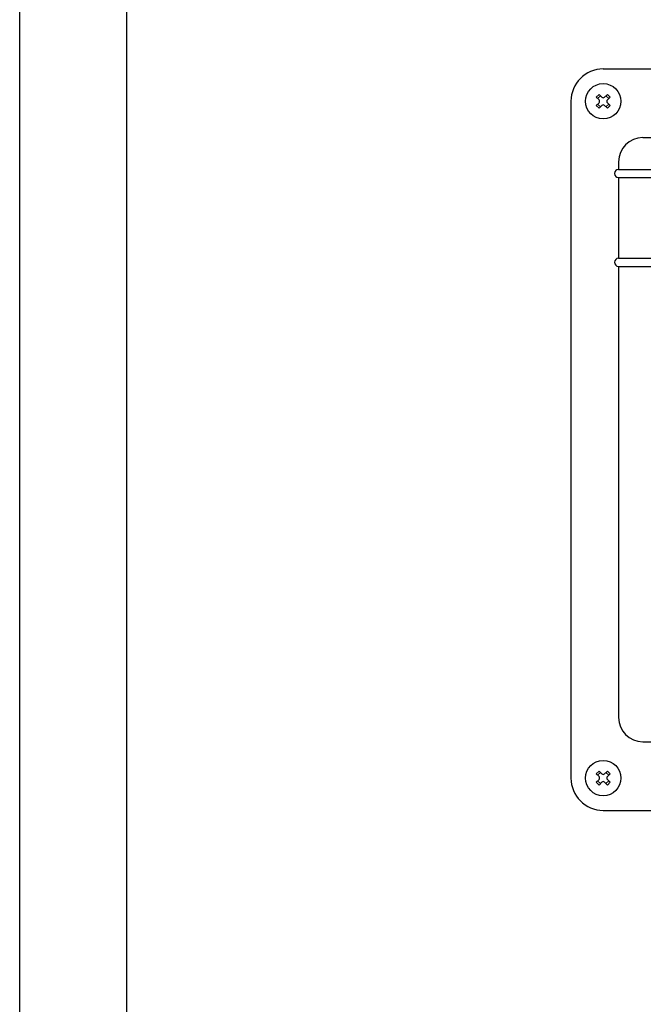
# Model space of a CAD drawing. Extents: x 0 to 70.1, y -1.4 to 44.
# Drawn here: x 0 to 3.9, y 7.8 to 13.9 of the extents above; entities that cross this region are included whole.
import ezdxf
from ezdxf.enums import TextEntityAlignment as Align

# ---------------------------------------------------------------- set-up
doc = ezdxf.new("R2010")
doc.units = 0
doc.header["$LTSCALE"] = 0.25
doc.layers.get('0').update_dxf_attribs({"linetype": 'CONTINUOUS'})
for name, color, linetype in [('0519-0516-01', 7, 'CONTINUOUS'), ('FORMAT', 6, 'CONTINUOUS'), ('FORMAT_2', 6, 'CONTINUOUS')]:
    doc.layers.add(name, color=color, linetype=linetype)
doc.styles.add('RD25', font='ROMAND.shx', dxfattribs={"height": 0.25})
doc.styles.add('ROMAND', font='ROMAND.SHX')
doc.styles.add('RS10', font='ROMANS.shx', dxfattribs={"height": 0.1})

# ---------------------------------------------------------------- blocks, each defined once
blk = doc.blocks.new('FORMAT')
at = {"layer": 'FORMAT_2', "color": 6}
blk.add_lwpolyline([(1.55, 21.29), (0.66, 21.29), (0.66, 0.67), (1.55, 0.67)], dxfattribs=at)
at = {"layer": 'FORMAT', "color": 7, "style": 'ROMAND'}
blk.add_attdef('CONTRACT', text='', height=0.2, dxfattribs=at).set_placement((26.0045, 3.5416), align=Align.CENTER)
at = {"layer": 'FORMAT', "color": 1, "style": 'RS10'}
for tag, p in [('DDATE', (26.4025, 2.811)), ('CDATE', (26.4025, 2.311)), ('ADATE', (26.4025, 1.811)), ('IDATE', (26.4025, 1.311)), ('PDATE', (26.4025, 0.811)), ('OF', (32.9101, 0.8298))]:
    blk.add_attdef(tag, text='', height=0.1, dxfattribs=at).set_placement(p, align=Align.MIDDLE)
for tag, p in [('DRAFT', (24.0562, 2.811)), ('ISSUED', (24.0562, 1.311)), ('PRODUCTION', (24.0562, 0.811)), ('SCALE', (30.3066, 0.8298))]:
    blk.add_attdef(tag, text='', height=0.1, dxfattribs=at).set_placement(p, align=Align.MIDDLE_LEFT)
at = {"layer": 'FORMAT', "color": 7, "style": 'RD25'}
for tag, p in [('DESCRIPTION1', (30.1525, 2.488)), ('DESCRIPTION2', (30.1525, 2.0332)), ('NUMBER', (30.69, 1.2538)), ('REV', (32.89, 1.2538))]:
    blk.add_attdef(tag, text='', height=0.25, dxfattribs=at).set_placement(p, align=Align.MIDDLE)
at = {"layer": 'FORMAT', "color": 7, "style": 'RS10'}
for tag, p in [('MATERIAL1', (21.7584, 1.9739)), ('MATERIAL2', (21.7584, 1.812)), ('FINISH1', (21.78, 1.2842)), ('FINISH2', (21.78, 1.1223))]:
    blk.add_attdef(tag, p, '', height=0.1, dxfattribs=at)
at = {"layer": 'FORMAT', "color": 1, "style": 'RS10'}
blk.add_attdef('FILE', text='', height=0.1, dxfattribs=at).set_placement((28.9205, 0.7811), align=Align.RIGHT)

msp = doc.modelspace()

# ---------------------------------------------------------------- linework, layer by layer
at = {"layer": '0519-0516-01'}
for p, q in [((3.6103, 13.5654), (10.8003, 13.5654)), ((3.4103, 13.3654), (3.4103, 9.1754)), ((3.8553, 13.1404), (10.5553, 13.1404)), ((3.7053, 12.9904), (3.7053, 12.9434)), ((3.7053, 12.9434), (10.7053, 12.9434)), ((3.7053, 12.8934), (3.7053, 12.3934)), ((3.7053, 12.8934), (10.7053, 12.8934)), ((3.7053, 12.3934), (10.7053, 12.3934)), ((3.7053, 12.3434), (3.7053, 9.5504)), ((3.7053, 12.3434), (10.7053, 12.3434)), ((3.8553, 9.4004), (10.5553, 9.4004)), ((3.6103, 8.9754), (10.8003, 8.9754))]:
    msp.add_line(p, q, dxfattribs=at)
at = {"layer": '0519-0516-01', "color": 3}
for p, q in [((3.5673, 13.3912), (3.5845, 13.4084)), ((3.5673, 13.3912), (3.5845, 13.374)), ((3.5673, 13.3395), (3.5845, 13.3568)), ((3.5759, 13.3826), (3.5931, 13.3998)), ((3.5845, 13.4084), (3.6017, 13.3912)), ((3.6189, 13.3912), (3.6361, 13.4084)), ((3.6275, 13.3998), (3.6447, 13.3826)), ((3.6361, 13.4084), (3.6533, 13.3912)), ((3.6361, 13.374), (3.6533, 13.3912)), ((3.6361, 13.3568), (3.6533, 13.3395)), ((3.5673, 13.3395), (3.5845, 13.3223)), ((3.5759, 13.3481), (3.5931, 13.3309)), ((3.5845, 13.3223), (3.6017, 13.3395)), ((3.6189, 13.3395), (3.6361, 13.3223)), ((3.6275, 13.3309), (3.6447, 13.3481)), ((3.6361, 13.3223), (3.6533, 13.3395)), ((3.5673, 9.2012), (3.5845, 9.2184)), ((3.5759, 9.1926), (3.5931, 9.2098)), ((3.5845, 9.2184), (3.6017, 9.2012)), ((3.6189, 9.2012), (3.6361, 9.2184)), ((3.6275, 9.2098), (3.6447, 9.1926)), ((3.6361, 9.2184), (3.6533, 9.2012)), ((3.5673, 9.2012), (3.5845, 9.184)), ((3.5673, 9.1495), (3.5845, 9.1668)), ((3.5673, 9.1495), (3.5845, 9.1323)), ((3.5759, 9.1581), (3.5931, 9.1409)), ((3.5845, 9.1323), (3.6017, 9.1495)), ((3.6189, 9.1495), (3.6361, 9.1323)), ((3.6275, 9.1409), (3.6447, 9.1581)), ((3.6361, 9.184), (3.6533, 9.2012)), ((3.6361, 9.1668), (3.6533, 9.1495)), ((3.6361, 9.1323), (3.6533, 9.1495))]:
    msp.add_line(p, q, dxfattribs=at)
at = {"layer": '0519-0516-01'}
for centre in [(3.6103, 13.3654), (3.6103, 9.1754)]:
    msp.add_circle(centre, 0.1095, dxfattribs=at)
for centre, radius, start, end in [((3.6103, 13.3654), 0.2, 90, 180), ((3.8553, 12.9904), 0.15, 90, 180), ((3.7053, 12.9184), 0.025, 90, 270), ((3.7053, 12.3684), 0.025, 90, 270), ((3.8553, 9.5504), 0.15, 180, 270), ((3.6103, 9.1754), 0.2, 180, 270)]:
    msp.add_arc(centre, radius, start, end, dxfattribs=at)
at = {"layer": '0519-0516-01', "color": 3}
for centre, start, end in [((3.5759, 13.3654), 315, 45), ((3.6103, 13.3998), 225, 315), ((3.6447, 13.3654), 135, 225), ((3.6103, 13.3309), 45, 135), ((3.5759, 9.1754), 315, 45), ((3.6103, 9.2098), 225, 315), ((3.6103, 9.1409), 45, 135), ((3.6447, 9.1754), 135, 225)]:
    msp.add_arc(centre, 0.0122, start, end, dxfattribs=at)
at = {"layer": 'FORMAT', "color": 7}
msp.add_lwpolyline([(0, 0), (0, 22), (34, 22), (34, 0), (0, 0)], close=True, dxfattribs=at)

# ---------------------------------------------------------------- block references
msp.add_blockref('FORMAT', (0, 0))

doc.saveas('drawing.dxf')
